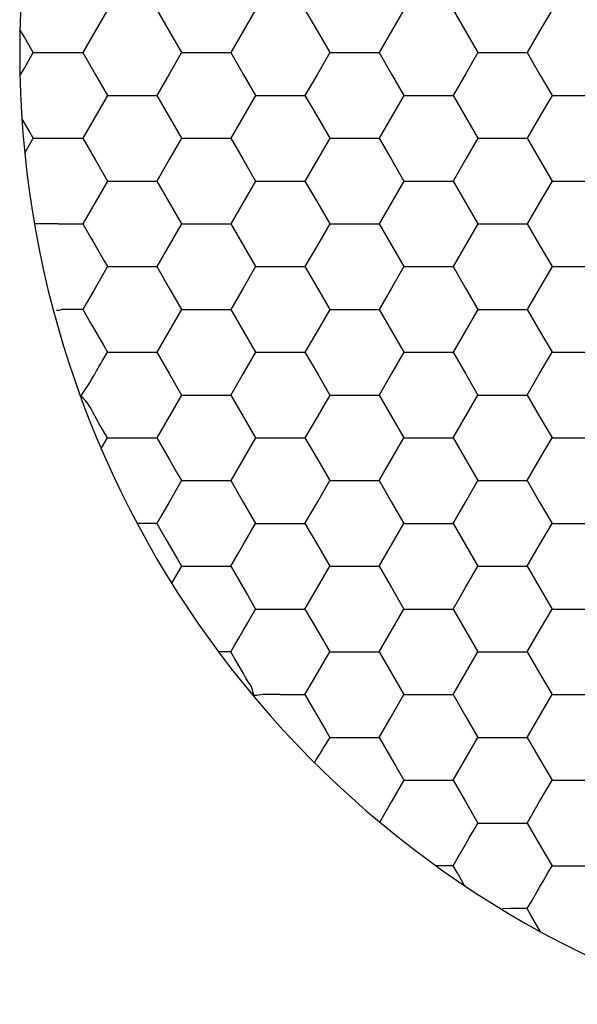
# Model space of a CAD drawing. Units: millimetres. Extents: x 1469 to 2839, y 982 to 1958.
# Drawn here: x 1736 to 1742, y 1313 to 1323 of the extents above; entities that cross this region are included whole.
import ezdxf

# ---------------------------------------------------------------- set-up
doc = ezdxf.new("R2010")
doc.units = ezdxf.units.MM
doc.header["$LTSCALE"] = 0.25

msp = doc.modelspace()

# ---------------------------------------------------------------- linework, layer by layer
at = {"color": 7, "linetype": 'Continuous'}
for p, q in [((1737.3018, 1322.8284), (1737.1791, 1322.6159)), ((1737.7926, 1322.8284), (1737.9152, 1322.6159)), ((1738.7741, 1322.8284), (1738.6514, 1322.6159)), ((1739.2648, 1322.8284), (1739.3875, 1322.6159)), ((1740.2463, 1322.8284), (1740.1236, 1322.6159)), ((1740.737, 1322.8284), (1740.8597, 1322.6159)), ((1741.7185, 1322.8284), (1741.5959, 1322.6159)), ((1736.4775, 1322.5563), (1736.4333, 1322.6328)), ((1737.1791, 1322.6159), (1737.0564, 1322.4034)), ((1737.9152, 1322.6159), (1738.0379, 1322.4034)), ((1738.6514, 1322.6159), (1738.5287, 1322.4034)), ((1739.3875, 1322.6159), (1739.5102, 1322.4034)), ((1740.1236, 1322.6159), (1740.0009, 1322.4034)), ((1740.8597, 1322.6159), (1740.9824, 1322.4034)), ((1741.5959, 1322.6159), (1741.4732, 1322.4034)), ((1736.5216, 1322.4798), (1736.4775, 1322.5563)), ((1736.5657, 1322.4034), (1736.5216, 1322.4798)), ((1736.5319, 1322.345), (1736.5657, 1322.4034)), ((1736.5657, 1322.4034), (1736.7257, 1322.4034)), ((1736.7257, 1322.4034), (1736.8111, 1322.4034)), ((1736.8111, 1322.4034), (1736.8959, 1322.4034)), ((1736.8959, 1322.4034), (1736.9755, 1322.4034)), ((1736.9755, 1322.4034), (1737.0564, 1322.4034)), ((1737.0564, 1322.4034), (1737.1791, 1322.1909)), ((1738.0379, 1322.4034), (1737.9152, 1322.1909)), ((1738.0379, 1322.4034), (1738.2833, 1322.4034)), ((1738.2833, 1322.4034), (1738.5287, 1322.4034)), ((1738.5287, 1322.4034), (1738.6514, 1322.1909)), ((1739.5102, 1322.4034), (1739.3875, 1322.1909)), ((1739.5102, 1322.4034), (1739.7555, 1322.4034)), ((1739.7555, 1322.4034), (1740.0009, 1322.4034)), ((1740.0009, 1322.4034), (1740.1236, 1322.1909)), ((1740.9824, 1322.4034), (1740.8597, 1322.1909)), ((1740.9824, 1322.4034), (1741.2278, 1322.4034)), ((1741.2278, 1322.4034), (1741.4732, 1322.4034)), ((1741.4732, 1322.4034), (1741.5959, 1322.1909)), ((1736.4774, 1322.2505), (1736.5319, 1322.345)), ((1736.4333, 1322.1741), (1736.4774, 1322.2505)), ((1737.1791, 1322.1909), (1737.3018, 1321.9784)), ((1737.9152, 1322.1909), (1737.7926, 1321.9784)), ((1738.6514, 1322.1909), (1738.7741, 1321.9784)), ((1739.3875, 1322.1909), (1739.2648, 1321.9784)), ((1740.1236, 1322.1909), (1740.2463, 1321.9784)), ((1740.8597, 1322.1909), (1740.737, 1321.9784)), ((1741.5959, 1322.1909), (1741.7185, 1321.9784)), ((1737.3018, 1321.9784), (1737.1791, 1321.7659)), ((1737.3018, 1321.9784), (1737.5472, 1321.9784)), ((1737.5472, 1321.9784), (1737.7926, 1321.9784)), ((1737.7926, 1321.9784), (1737.9152, 1321.7659)), ((1738.7741, 1321.9784), (1738.6514, 1321.7659)), ((1738.7741, 1321.9784), (1739.0194, 1321.9784)), ((1739.0194, 1321.9784), (1739.2648, 1321.9784)), ((1739.2648, 1321.9784), (1739.3875, 1321.7659)), ((1740.2463, 1321.9784), (1740.1236, 1321.7659)), ((1740.2463, 1321.9784), (1740.4917, 1321.9784)), ((1740.4917, 1321.9784), (1740.737, 1321.9784)), ((1740.737, 1321.9784), (1740.8597, 1321.7659)), ((1741.7185, 1321.9784), (1741.5959, 1321.7659)), ((1741.7185, 1321.9784), (1741.9639, 1321.9784)), ((1741.9639, 1321.9784), (1742.2093, 1321.9784)), ((1736.4912, 1321.6825), (1736.4521, 1321.7501)), ((1736.528, 1321.6187), (1736.4912, 1321.6825)), ((1737.1791, 1321.7659), (1737.0564, 1321.5534)), ((1737.9152, 1321.7659), (1738.0379, 1321.5534)), ((1738.6514, 1321.7659), (1738.5287, 1321.5534)), ((1739.3875, 1321.7659), (1739.5102, 1321.5534)), ((1740.1236, 1321.7659), (1740.0009, 1321.5534)), ((1740.8597, 1321.7659), (1740.9824, 1321.5534)), ((1741.5959, 1321.7659), (1741.4732, 1321.5534)), ((1736.5657, 1321.5534), (1736.528, 1321.6187)), ((1736.4807, 1321.4063), (1736.5654, 1321.553)), ((1736.5657, 1321.5534), (1736.7257, 1321.5534)), ((1736.7257, 1321.5534), (1736.8111, 1321.5534)), ((1736.8111, 1321.5534), (1736.8959, 1321.5534)), ((1736.8959, 1321.5534), (1736.9755, 1321.5534)), ((1736.9755, 1321.5534), (1737.0564, 1321.5534)), ((1737.0564, 1321.5534), (1737.1791, 1321.3409)), ((1738.0379, 1321.5534), (1737.9152, 1321.3409)), ((1738.0379, 1321.5534), (1738.2833, 1321.5534)), ((1738.2833, 1321.5534), (1738.5287, 1321.5534)), ((1738.5287, 1321.5534), (1738.6514, 1321.3409)), ((1739.5102, 1321.5534), (1739.3875, 1321.3409)), ((1739.5102, 1321.5534), (1739.7555, 1321.5534)), ((1739.7555, 1321.5534), (1740.0009, 1321.5534)), ((1740.0009, 1321.5534), (1740.1236, 1321.3409)), ((1740.9824, 1321.5534), (1740.8597, 1321.3409)), ((1740.9824, 1321.5534), (1741.2278, 1321.5534)), ((1741.2278, 1321.5534), (1741.4732, 1321.5534)), ((1741.4732, 1321.5534), (1741.5959, 1321.3409)), ((1737.1791, 1321.3409), (1737.3018, 1321.1284)), ((1737.9152, 1321.3409), (1737.7926, 1321.1284)), ((1738.6514, 1321.3409), (1738.7741, 1321.1284)), ((1739.3875, 1321.3409), (1739.2648, 1321.1284)), ((1740.1236, 1321.3409), (1740.2463, 1321.1284)), ((1740.8597, 1321.3409), (1740.737, 1321.1284)), ((1741.5959, 1321.3409), (1741.7185, 1321.1284)), ((1737.3018, 1321.1284), (1737.1791, 1320.9159)), ((1737.3018, 1321.1284), (1737.5472, 1321.1284)), ((1737.5472, 1321.1284), (1737.7926, 1321.1284)), ((1737.7926, 1321.1284), (1737.9152, 1320.9159)), ((1738.7741, 1321.1284), (1738.6514, 1320.9159)), ((1738.7741, 1321.1284), (1739.0194, 1321.1284)), ((1739.0194, 1321.1284), (1739.2648, 1321.1284)), ((1739.2648, 1321.1284), (1739.3875, 1320.9159)), ((1740.2463, 1321.1284), (1740.1236, 1320.9159)), ((1740.2463, 1321.1284), (1740.4917, 1321.1284)), ((1740.4917, 1321.1284), (1740.737, 1321.1284)), ((1740.737, 1321.1284), (1740.8597, 1320.9159)), ((1741.7185, 1321.1284), (1741.5959, 1320.9159)), ((1741.7185, 1321.1284), (1741.9639, 1321.1284)), ((1741.9639, 1321.1284), (1742.2093, 1321.1284)), ((1737.1791, 1320.9159), (1737.0564, 1320.7034)), ((1737.9152, 1320.9159), (1738.0379, 1320.7034)), ((1738.6514, 1320.9159), (1738.5287, 1320.7034)), ((1739.3875, 1320.9159), (1739.5102, 1320.7034)), ((1740.1236, 1320.9159), (1740.0009, 1320.7034)), ((1740.8597, 1320.9159), (1740.9824, 1320.7034)), ((1741.5959, 1320.9159), (1741.4732, 1320.7034)), ((1736.6544, 1320.7034), (1736.5769, 1320.7034)), ((1736.8111, 1320.7034), (1736.6544, 1320.7034)), ((1736.8111, 1320.7034), (1736.9801, 1320.7034)), ((1736.9801, 1320.7034), (1737.0564, 1320.7034)), ((1737.0564, 1320.7034), (1737.0963, 1320.6344)), ((1738.0379, 1320.7034), (1737.9152, 1320.4909)), ((1738.0379, 1320.7034), (1738.2833, 1320.7034)), ((1738.2833, 1320.7034), (1738.5287, 1320.7034)), ((1738.5287, 1320.7034), (1738.6514, 1320.4909)), ((1739.5102, 1320.7034), (1739.3875, 1320.4909)), ((1739.5102, 1320.7034), (1739.7555, 1320.7034)), ((1739.7555, 1320.7034), (1740.0009, 1320.7034)), ((1740.0009, 1320.7034), (1740.1236, 1320.4909)), ((1740.9824, 1320.7034), (1740.8597, 1320.4909)), ((1740.9824, 1320.7034), (1741.2278, 1320.7034)), ((1741.2278, 1320.7034), (1741.4732, 1320.7034)), ((1741.4732, 1320.7034), (1741.5959, 1320.4909)), ((1737.0963, 1320.6344), (1737.1372, 1320.5636)), ((1737.1372, 1320.5636), (1737.1791, 1320.4909)), ((1737.1791, 1320.4909), (1737.262, 1320.3474)), ((1737.9152, 1320.4909), (1737.7926, 1320.2784)), ((1738.6514, 1320.4909), (1738.7741, 1320.2784)), ((1739.3875, 1320.4909), (1739.2648, 1320.2784)), ((1740.1236, 1320.4909), (1740.2463, 1320.2784)), ((1740.8597, 1320.4909), (1740.737, 1320.2784)), ((1741.5959, 1320.4909), (1741.7185, 1320.2784)), ((1737.262, 1320.3474), (1737.3018, 1320.2784)), ((1737.3018, 1320.2784), (1737.1791, 1320.0659)), ((1737.3018, 1320.2784), (1737.5472, 1320.2784)), ((1737.5472, 1320.2784), (1737.7926, 1320.2784)), ((1737.7926, 1320.2784), (1737.9152, 1320.0659)), ((1738.7741, 1320.2784), (1738.6514, 1320.0659)), ((1738.7741, 1320.2784), (1739.0194, 1320.2784)), ((1739.0194, 1320.2784), (1739.2648, 1320.2784)), ((1739.2648, 1320.2784), (1739.3875, 1320.0659)), ((1740.2463, 1320.2784), (1740.1236, 1320.0659)), ((1740.2463, 1320.2784), (1740.4917, 1320.2784)), ((1740.4917, 1320.2784), (1740.737, 1320.2784)), ((1740.737, 1320.2784), (1740.8597, 1320.0659)), ((1741.7185, 1320.2784), (1741.5959, 1320.0659)), ((1741.7185, 1320.2784), (1741.9639, 1320.2784)), ((1741.9639, 1320.2784), (1742.2093, 1320.2784)), ((1737.1791, 1320.0659), (1737.0963, 1319.9224)), ((1737.9152, 1320.0659), (1738.0379, 1319.8534)), ((1738.6514, 1320.0659), (1738.5287, 1319.8534)), ((1739.3875, 1320.0659), (1739.5102, 1319.8534)), ((1740.1236, 1320.0659), (1740.0009, 1319.8534)), ((1740.8597, 1320.0659), (1740.9824, 1319.8534)), ((1741.5959, 1320.0659), (1741.4732, 1319.8534)), ((1737.0963, 1319.9224), (1737.0564, 1319.8534)), ((1737.0564, 1319.8534), (1736.8668, 1319.8531)), ((1737.0564, 1319.8534), (1737.1372, 1319.7136)), ((1738.0379, 1319.8534), (1737.9152, 1319.6409)), ((1738.0379, 1319.8534), (1738.2833, 1319.8534)), ((1738.2833, 1319.8534), (1738.5287, 1319.8534)), ((1738.5287, 1319.8534), (1738.6514, 1319.6409)), ((1739.5102, 1319.8534), (1739.3875, 1319.6409)), ((1739.5102, 1319.8534), (1739.7555, 1319.8534)), ((1739.7555, 1319.8534), (1740.0009, 1319.8534)), ((1740.0009, 1319.8534), (1740.1236, 1319.6409)), ((1740.9824, 1319.8534), (1740.8597, 1319.6409)), ((1740.9824, 1319.8534), (1741.2278, 1319.8534)), ((1741.2278, 1319.8534), (1741.4732, 1319.8534)), ((1741.4732, 1319.8534), (1741.5959, 1319.6409)), ((1737.1372, 1319.7136), (1737.1791, 1319.6409)), ((1737.1791, 1319.6409), (1737.262, 1319.4974)), ((1737.9152, 1319.6409), (1737.7926, 1319.4284)), ((1738.6514, 1319.6409), (1738.7741, 1319.4284)), ((1739.3875, 1319.6409), (1739.2648, 1319.4284)), ((1740.1236, 1319.6409), (1740.2463, 1319.4284)), ((1740.8597, 1319.6409), (1740.737, 1319.4284)), ((1741.5959, 1319.6409), (1741.7185, 1319.4284)), ((1737.2611, 1319.3579), (1737.3018, 1319.4284)), ((1737.262, 1319.4974), (1737.3018, 1319.4284)), ((1737.3018, 1319.4284), (1737.3831, 1319.4284)), ((1737.3831, 1319.4284), (1737.4618, 1319.4284)), ((1737.4618, 1319.4284), (1737.5472, 1319.4284)), ((1737.5472, 1319.4284), (1737.632, 1319.4284)), ((1737.632, 1319.4284), (1737.7926, 1319.4284)), ((1737.7926, 1319.4284), (1737.9152, 1319.2159)), ((1738.7741, 1319.4284), (1738.6514, 1319.2159)), ((1738.7741, 1319.4284), (1739.0194, 1319.4284)), ((1739.0194, 1319.4284), (1739.2648, 1319.4284)), ((1739.2648, 1319.4284), (1739.3875, 1319.2159)), ((1740.2463, 1319.4284), (1740.1236, 1319.2159)), ((1740.2463, 1319.4284), (1740.4917, 1319.4284)), ((1740.4917, 1319.4284), (1740.737, 1319.4284)), ((1740.737, 1319.4284), (1740.8597, 1319.2159)), ((1741.5959, 1319.2159), (1741.7185, 1319.4284)), ((1741.7185, 1319.4284), (1741.9639, 1319.4284)), ((1741.9639, 1319.4284), (1742.2093, 1319.4284)), ((1737.9152, 1319.2159), (1738.0379, 1319.0034)), ((1738.6514, 1319.2159), (1738.5287, 1319.0034)), ((1739.3875, 1319.2159), (1739.5102, 1319.0034)), ((1740.1236, 1319.2159), (1740.0009, 1319.0034)), ((1740.8597, 1319.2159), (1740.9824, 1319.0034)), ((1741.4732, 1319.0034), (1741.5959, 1319.2159)), ((1738.0379, 1319.0034), (1737.9152, 1318.7909)), ((1738.0379, 1319.0034), (1738.2833, 1319.0034)), ((1738.2833, 1319.0034), (1738.5287, 1319.0034)), ((1738.5287, 1319.0034), (1738.6514, 1318.7909)), ((1739.5102, 1319.0034), (1739.3875, 1318.7909)), ((1739.5102, 1319.0034), (1739.7555, 1319.0034)), ((1739.7555, 1319.0034), (1740.0009, 1319.0034)), ((1740.0009, 1319.0034), (1740.1236, 1318.7909)), ((1740.737, 1318.5784), (1740.9824, 1319.0034)), ((1740.9824, 1319.0034), (1741.2278, 1319.0034)), ((1741.2278, 1319.0034), (1741.4732, 1319.0034)), ((1741.4732, 1319.0034), (1741.5959, 1318.7909)), ((1737.2218, 1318.7169), (1737.1792, 1318.7911)), ((1737.9152, 1318.7909), (1737.7926, 1318.5784)), ((1738.6514, 1318.7909), (1738.7741, 1318.5784)), ((1739.3875, 1318.7909), (1739.2648, 1318.5784)), ((1740.1236, 1318.7909), (1740.2463, 1318.5784)), ((1741.5959, 1318.7909), (1741.7185, 1318.5784)), ((1737.3018, 1318.5784), (1737.2218, 1318.7169)), ((1737.2403, 1318.4719), (1737.3017, 1318.5782)), ((1737.3018, 1318.5784), (1737.4618, 1318.5784)), ((1737.4618, 1318.5784), (1737.5472, 1318.5784)), ((1737.5472, 1318.5784), (1737.6364, 1318.5784)), ((1737.6364, 1318.5784), (1737.7162, 1318.5784)), ((1737.7162, 1318.5784), (1737.7926, 1318.5784)), ((1737.7926, 1318.5784), (1737.9152, 1318.3659)), ((1738.7741, 1318.5784), (1738.5287, 1318.1534)), ((1738.7741, 1318.5784), (1739.0194, 1318.5784)), ((1739.0194, 1318.5784), (1739.2648, 1318.5784)), ((1739.2648, 1318.5784), (1739.3875, 1318.3659)), ((1740.1236, 1318.3659), (1740.2463, 1318.5784)), ((1740.2463, 1318.5784), (1740.4917, 1318.5784)), ((1740.4917, 1318.5784), (1740.737, 1318.5784)), ((1740.737, 1318.5784), (1740.8597, 1318.3659)), ((1741.5959, 1318.3659), (1741.7185, 1318.5784)), ((1741.7185, 1318.5784), (1741.9639, 1318.5784)), ((1741.9639, 1318.5784), (1742.2093, 1318.5784)), ((1737.9152, 1318.3659), (1737.9981, 1318.2224)), ((1739.3875, 1318.3659), (1739.5102, 1318.1534)), ((1740.0009, 1318.1534), (1740.1236, 1318.3659)), ((1740.8597, 1318.3659), (1740.9824, 1318.1534)), ((1741.4732, 1318.1534), (1741.5959, 1318.3659)), ((1737.9981, 1318.2224), (1738.0379, 1318.1534)), ((1738.0379, 1318.1534), (1737.9152, 1317.9409)), ((1738.0379, 1318.1534), (1738.1192, 1318.1534)), ((1738.1192, 1318.1534), (1738.1979, 1318.1534)), ((1738.1979, 1318.1534), (1738.2833, 1318.1534)), ((1738.2833, 1318.1534), (1738.5287, 1318.1534)), ((1738.5287, 1318.1534), (1738.6514, 1317.9409)), ((1739.3875, 1317.9409), (1739.5102, 1318.1534)), ((1739.5102, 1318.1534), (1739.7555, 1318.1534)), ((1739.7555, 1318.1534), (1740.0009, 1318.1534)), ((1740.0009, 1318.1534), (1740.1236, 1317.9409)), ((1740.8597, 1317.9409), (1740.9824, 1318.1534)), ((1740.9824, 1318.1534), (1741.2278, 1318.1534)), ((1741.2278, 1318.1534), (1741.4732, 1318.1534)), ((1741.4732, 1318.1534), (1741.5959, 1317.9409)), ((1737.9152, 1317.9409), (1737.8324, 1317.7974)), ((1738.6514, 1317.9409), (1738.7741, 1317.7284)), ((1739.2648, 1317.7284), (1739.3875, 1317.9409)), ((1740.1236, 1317.9409), (1740.2463, 1317.7284)), ((1740.737, 1317.7284), (1740.8597, 1317.9409)), ((1741.5959, 1317.9409), (1741.7185, 1317.7284)), ((1737.8324, 1317.7974), (1737.7926, 1317.7284)), ((1737.7926, 1317.7284), (1737.5973, 1317.7284)), ((1737.7926, 1317.7284), (1737.8733, 1317.5886)), ((1738.6514, 1317.5159), (1738.7741, 1317.7284)), ((1738.7741, 1317.7284), (1739.0194, 1317.7284)), ((1739.0194, 1317.7284), (1739.2648, 1317.7284)), ((1739.2648, 1317.7284), (1739.3875, 1317.5159)), ((1740.0009, 1317.3034), (1740.2463, 1317.7284)), ((1740.2463, 1317.7284), (1740.4917, 1317.7284)), ((1740.4917, 1317.7284), (1740.737, 1317.7284)), ((1740.737, 1317.7284), (1740.8597, 1317.5159)), ((1741.5959, 1317.5159), (1741.7185, 1317.7284)), ((1741.7185, 1317.7284), (1741.9639, 1317.7284)), ((1741.9639, 1317.7284), (1742.2093, 1317.7284)), ((1737.8733, 1317.5886), (1737.9152, 1317.5159)), ((1737.9152, 1317.5159), (1737.9981, 1317.3724)), ((1738.6103, 1317.4449), (1738.6514, 1317.5159)), ((1739.3875, 1317.5159), (1739.5102, 1317.3034)), ((1740.8597, 1317.5159), (1740.9824, 1317.3034)), ((1741.4732, 1317.3034), (1741.5959, 1317.5159)), ((1738.5287, 1317.3034), (1738.6103, 1317.4449)), ((1738.0379, 1317.3034), (1737.9403, 1317.1343)), ((1737.9981, 1317.3724), (1738.0379, 1317.3034)), ((1738.0379, 1317.3034), (1738.1192, 1317.3034)), ((1738.1192, 1317.3034), (1738.1979, 1317.3034)), ((1738.1979, 1317.3034), (1738.2833, 1317.3034)), ((1738.2833, 1317.3034), (1738.4524, 1317.3034)), ((1738.4524, 1317.3034), (1738.5287, 1317.3034)), ((1738.5287, 1317.3034), (1738.6514, 1317.0909)), ((1739.3875, 1317.0909), (1739.5102, 1317.3034)), ((1739.5102, 1317.3034), (1739.7555, 1317.3034)), ((1739.7555, 1317.3034), (1740.0009, 1317.3034)), ((1740.0009, 1317.3034), (1740.1236, 1317.0909)), ((1740.8597, 1317.0909), (1740.9824, 1317.3034)), ((1740.9824, 1317.3034), (1741.2278, 1317.3034)), ((1741.2278, 1317.3034), (1741.4732, 1317.3034)), ((1741.4732, 1317.3034), (1741.5959, 1317.0909)), ((1738.6514, 1317.0909), (1738.6933, 1317.0183)), ((1739.2648, 1316.8784), (1739.3875, 1317.0909)), ((1740.1236, 1317.0909), (1740.2463, 1316.8784)), ((1740.737, 1316.8784), (1740.8597, 1317.0909)), ((1741.5959, 1317.0909), (1741.7185, 1316.8784)), ((1738.6933, 1317.0183), (1738.7342, 1316.9474)), ((1738.7342, 1316.9474), (1738.7741, 1316.8784)), ((1738.6923, 1316.7368), (1738.7332, 1316.8076)), ((1738.7332, 1316.8076), (1738.7741, 1316.8784)), ((1738.7741, 1316.8784), (1738.9341, 1316.8784)), ((1738.9341, 1316.8784), (1739.0194, 1316.8784)), ((1739.0194, 1316.8784), (1739.2648, 1316.8784)), ((1739.2648, 1316.8784), (1739.3875, 1316.6659)), ((1740.1236, 1316.6659), (1740.2463, 1316.8784)), ((1740.2463, 1316.8784), (1740.4917, 1316.8784)), ((1740.4917, 1316.8784), (1740.737, 1316.8784)), ((1740.737, 1316.8784), (1740.8597, 1316.6659)), ((1741.5959, 1316.6659), (1741.7185, 1316.8784)), ((1741.7185, 1316.8784), (1741.9639, 1316.8784)), ((1741.9639, 1316.8784), (1742.2093, 1316.8784)), ((1738.6514, 1316.6659), (1738.6923, 1316.7368)), ((1738.5694, 1316.524), (1738.6103, 1316.5949)), ((1738.6103, 1316.5949), (1738.6514, 1316.6659)), ((1739.3875, 1316.6659), (1739.5102, 1316.4534)), ((1740.0009, 1316.4534), (1740.1236, 1316.6659)), ((1740.8597, 1316.6659), (1740.9824, 1316.4534)), ((1741.4732, 1316.4534), (1741.5959, 1316.6659)), ((1738.5287, 1316.4534), (1738.5694, 1316.524)), ((1738.5287, 1316.4534), (1738.4057, 1316.4534)), ((1738.5693, 1316.383), (1738.5287, 1316.4534)), ((1739.4282, 1316.3114), (1739.5102, 1316.4534)), ((1739.5102, 1316.4534), (1739.7555, 1316.4534)), ((1739.7555, 1316.4534), (1740.0009, 1316.4534)), ((1740.0009, 1316.4534), (1740.1236, 1316.2409)), ((1740.8597, 1316.2409), (1740.9824, 1316.4534)), ((1740.9824, 1316.4534), (1741.2278, 1316.4534)), ((1741.2278, 1316.4534), (1741.4732, 1316.4534)), ((1741.4732, 1316.4534), (1741.5959, 1316.2409)), ((1738.6526, 1316.2387), (1738.5693, 1316.383)), ((1739.3463, 1316.1696), (1739.4282, 1316.3114)), ((1740.1236, 1316.2409), (1740.2463, 1316.0284)), ((1740.737, 1316.0284), (1740.8597, 1316.2409)), ((1741.5959, 1316.2409), (1741.7185, 1316.0284)), ((1739.2648, 1316.0284), (1739.3463, 1316.1696)), ((1739.0194, 1316.0284), (1739.1885, 1316.0284)), ((1739.1885, 1316.0284), (1739.2648, 1316.0284)), ((1739.2648, 1316.0284), (1739.3455, 1315.8886)), ((1740.1236, 1315.8159), (1740.2463, 1316.0284)), ((1740.2463, 1316.0284), (1740.4917, 1316.0284)), ((1740.4917, 1316.0284), (1740.737, 1316.0284)), ((1740.737, 1316.0284), (1740.8597, 1315.8159)), ((1741.5959, 1315.8159), (1741.7185, 1316.0284)), ((1741.7185, 1316.0284), (1741.9639, 1316.0284)), ((1741.9639, 1316.0284), (1742.2093, 1316.0284)), ((1739.3455, 1315.8886), (1739.3875, 1315.8159)), ((1739.3875, 1315.8159), (1739.4703, 1315.6724)), ((1740.0009, 1315.6034), (1740.1236, 1315.8159)), ((1740.8597, 1315.8159), (1740.9824, 1315.6034)), ((1741.4732, 1315.6034), (1741.5959, 1315.8159)), ((1739.4703, 1315.6724), (1739.5102, 1315.6034)), ((1739.5102, 1315.6034), (1739.5915, 1315.6034)), ((1739.5915, 1315.6034), (1739.6702, 1315.6034)), ((1739.6702, 1315.6034), (1739.7555, 1315.6034)), ((1739.7555, 1315.6034), (1739.8447, 1315.6034)), ((1739.8447, 1315.6034), (1739.9246, 1315.6034)), ((1739.9246, 1315.6034), (1740.0009, 1315.6034)), ((1740.0009, 1315.6034), (1740.1236, 1315.3909)), ((1740.8597, 1315.3909), (1740.9824, 1315.6034)), ((1740.9824, 1315.6034), (1741.2278, 1315.6034)), ((1741.2278, 1315.6034), (1741.4732, 1315.6034)), ((1741.4732, 1315.6034), (1741.5959, 1315.3909)), ((1740.1236, 1315.3909), (1740.1656, 1315.3183)), ((1740.737, 1315.1784), (1740.8597, 1315.3909)), ((1741.5959, 1315.3909), (1741.7185, 1315.1784)), ((1740.1656, 1315.3183), (1740.2065, 1315.2474)), ((1740.2065, 1315.2474), (1740.2463, 1315.1784)), ((1740.2463, 1315.1784), (1740.1236, 1314.9659)), ((1740.2463, 1315.1784), (1740.4063, 1315.1784)), ((1740.4063, 1315.1784), (1740.4917, 1315.1784)), ((1740.4917, 1315.1784), (1740.6607, 1315.1784)), ((1740.6607, 1315.1784), (1740.737, 1315.1784)), ((1740.737, 1315.1784), (1740.8597, 1314.9659)), ((1741.5959, 1314.9659), (1741.7185, 1315.1784)), ((1741.7185, 1315.1784), (1741.9639, 1315.1784)), ((1741.9639, 1315.1784), (1742.2093, 1315.1784)), ((1740.1236, 1314.9659), (1740.044, 1314.828)), ((1740.8597, 1314.9659), (1740.9824, 1314.7534)), ((1741.4732, 1314.7534), (1741.5959, 1314.9659)), ((1740.044, 1314.828), (1740.0066, 1314.7632)), ((1740.9415, 1314.6826), (1740.9824, 1314.7534)), ((1740.9824, 1314.7534), (1741.0637, 1314.7534)), ((1741.0637, 1314.7534), (1741.1424, 1314.7534)), ((1741.1424, 1314.7534), (1741.2278, 1314.7534)), ((1741.2278, 1314.7534), (1741.317, 1314.7534)), ((1741.317, 1314.7534), (1741.4732, 1314.7534)), ((1741.4732, 1314.7534), (1741.5959, 1314.5409)), ((1740.9006, 1314.6118), (1740.9415, 1314.6826)), ((1740.8187, 1314.4699), (1740.8597, 1314.5409)), ((1740.8597, 1314.5409), (1740.9006, 1314.6118)), ((1741.5959, 1314.5409), (1741.7185, 1314.3284)), ((1740.7778, 1314.399), (1740.8187, 1314.4699)), ((1740.737, 1314.3284), (1740.7778, 1314.399)), ((1740.737, 1314.3284), (1740.5673, 1314.3284)), ((1740.7748, 1314.2631), (1740.737, 1314.3284)), ((1740.8506, 1314.1317), (1740.7748, 1314.2631)), ((1741.6367, 1314.1868), (1741.6777, 1314.2576)), ((1741.6777, 1314.2576), (1741.7185, 1314.3284)), ((1741.7185, 1314.3284), (1741.8786, 1314.3284)), ((1741.8786, 1314.3284), (1741.9639, 1314.3284)), ((1741.9639, 1314.3284), (1742.2093, 1314.3284)), ((1741.5959, 1314.1159), (1741.6367, 1314.1868)), ((1741.5548, 1314.0449), (1741.5959, 1314.1159)), ((1741.4732, 1313.9034), (1741.5139, 1313.974)), ((1741.5139, 1313.974), (1741.5548, 1314.0449)), ((1741.3001, 1313.9034), (1741.2278, 1313.902)), ((1741.5097, 1313.8402), (1741.4732, 1313.9034)), ((1741.6056, 1313.6741), (1741.5097, 1313.8402))]:
    msp.add_line(p, q, dxfattribs=at)
msp.add_arc((1746.3806, 1322.4034), 9.95, 108.24092, 251.75908, dxfattribs=at)
msp.add_arc((1746.3806, 1322.4034), 9.95, 108.24092, 251.75908, dxfattribs=at)
for points in [[(1736.8668, 1319.8531), (1736.8435, 1319.8531), (1736.8211, 1319.8421), (1736.7978, 1319.8421)], [(1737.1732, 1319.2056), (1737.2018, 1319.2568), (1737.2318, 1319.3071), (1737.2611, 1319.3579)], [(1737.0423, 1318.9969), (1737.0709, 1319.0464), (1737.1079, 1319.0909), (1737.1358, 1319.1408)], [(1737.1358, 1319.1408), (1737.1479, 1319.1626), (1737.161, 1319.1839), (1737.1732, 1319.2056)], [(1737.0948, 1318.9372), (1737.0781, 1318.9578), (1737.0556, 1318.974), (1737.0423, 1318.9969)], [(1737.1792, 1318.7911), (1737.1511, 1318.8398), (1737.1301, 1318.8935), (1737.0948, 1318.9372)], [(1738.6962, 1316.1623), (1738.6803, 1316.1869), (1738.6674, 1316.2134), (1738.6526, 1316.2387)], [(1738.8465, 1316.0284), (1738.818, 1316.0261), (1738.7897, 1316.0195), (1738.761, 1316.0195)], [(1739.0194, 1316.0284), (1738.9618, 1316.0284), (1738.904, 1316.0332), (1738.8465, 1316.0284)], [(1739.5102, 1315.6034), (1739.4616, 1315.5193), (1739.4066, 1315.4391), (1739.3583, 1315.3549)], [(1741.4732, 1313.9034), (1741.4155, 1313.9034), (1741.3578, 1313.9042), (1741.3001, 1313.9034)]]:
    msp.add_open_spline(points, degree=3, dxfattribs=at)
msp.add_open_spline([(1738.761, 1316.0195), (1738.7479, 1316.0422), (1738.745, 1316.0981), (1738.7106, 1316.1402), (1738.6962, 1316.1623)], degree=3, knots=[0, 0, 0, 0, 0.498496, 1, 1, 1, 1], dxfattribs=at)

doc.saveas('drawing.dxf')
